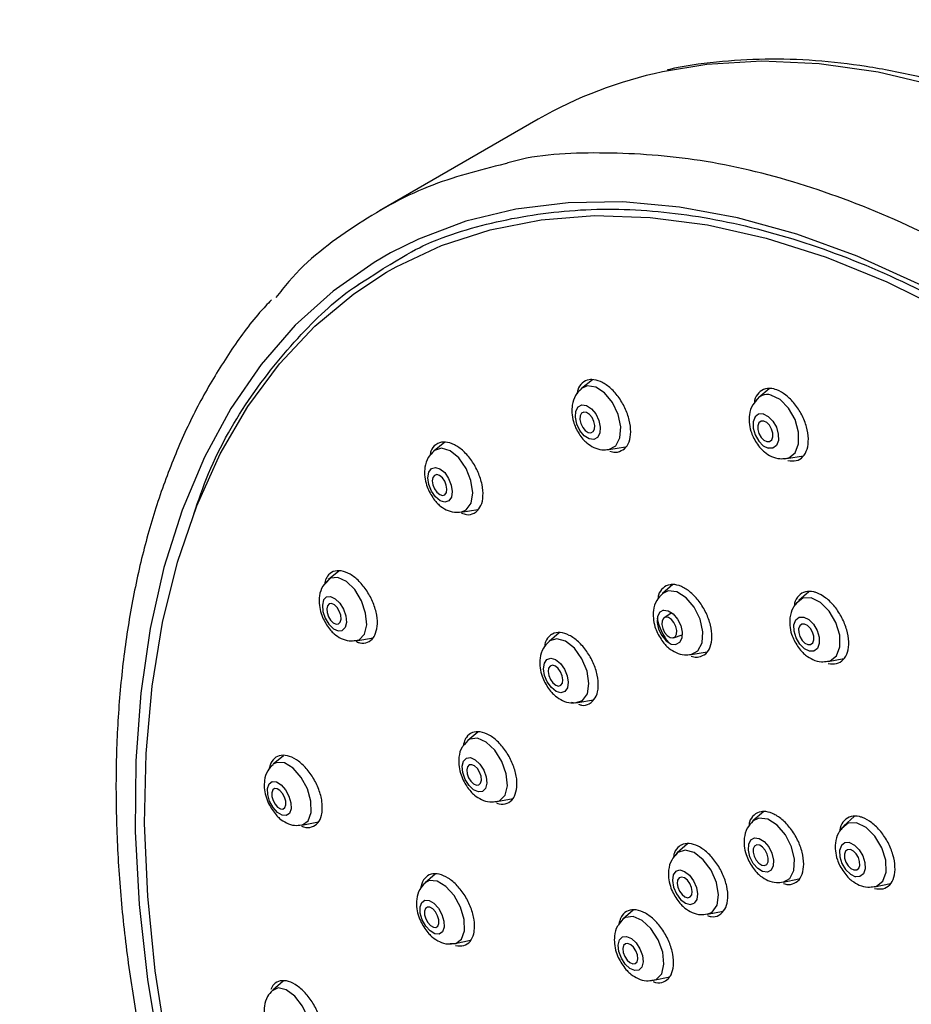
# Model space of a CAD drawing. Units: millimetres. Extents: x -379 to 210, y -10 to 530.
# Drawn here: x 30 to 35, y 254 to 260 of the extents above; entities that cross this region are included whole.
import ezdxf

# ---------------------------------------------------------------- set-up
doc = ezdxf.new("R2010")
doc.units = ezdxf.units.MM
doc.layers.add('A1', color=7, linetype='Continuous')
doc.layers.add('DIM', color=6, linetype='Continuous')
doc.styles.add('勝泰-1.5', font='simplex.shx', dxfattribs={"height": 1.5, "bigfont": 'chineset.shx'})
doc.dimstyles.new('比例1／8', dxfattribs={"dimtxt": 1.5, "dimasz": 2, "dimexe": 1.25, "dimexo": 0.625, "dimgap": 0.5, "dimtad": 1, "dimdec": 0, "dimlfac": 8, "dimdsep": 46, "dimtxsty": '勝泰-1.5', "dimcen": 2.5, "dimadec": 0, "dimazin": 0, "dimtfac": 1, "dimtdec": 0, "dimtmove": 0, "dimatfit": 3, "dimfxl": 0, "dimfrac": 1, "dimarcsym": 0})

# ---------------------------------------------------------------- blocks, each defined once
blk = doc.blocks.new('*D1')
at = {"layer": 'Defpoints', "color": 0}
for p in [(32.5965, 262.9012), (50.2226, 256.5522), (46.908, 254.6385)]:
    blk.add_point(p, dxfattribs=at)
at = {"layer": 'DIM', "color": 0, "lineweight": -2}
for p, q in [((33.2215, 263.262), (37.1611, 265.5366)), ((37.6432, 263.8149), (48.4905, 257.5522)), ((47.533, 254.9993), (51.4726, 257.2739))]:
    blk.add_line(p, q, dxfattribs=at)
at = {"layer": 'DIM', "color": 0}
for points in [[(37.8098, 264.1036), (37.4765, 263.5262), (35.9111, 264.8149)], [(48.3238, 257.2635), (48.6572, 257.8408), (50.2226, 256.5522)]]:
    blk.add_solid(points, dxfattribs=at)
at = {"layer": 'DIM', "color": 0, "insert": (44.1918, 262.6321), "char_height": 1.5, "attachment_point": 5, "rotation": 330, "style": '勝泰-1.5'}
blk.add_mtext('{\\A0;100[3{\\H1x;\\S15#16;}]}', dxfattribs=at)
blk = doc.blocks.new('*D2')
at = {"layer": 'Defpoints', "color": 0}
for p in [(32.5965, 262.9012), (21.3898, 259.8496), (24.3504, 258.1403)]:
    blk.add_point(p, dxfattribs=at)
at = {"layer": 'DIM', "color": 0, "lineweight": -2}
for p, q in [((31.9715, 263.262), (28.3859, 265.3322)), ((27.9039, 263.6105), (23.1219, 260.8496)), ((23.7254, 258.5011), (20.1398, 260.5713))]:
    blk.add_line(p, q, dxfattribs=at)
at = {"layer": 'DIM', "color": 0}
for points in [[(28.0706, 263.3218), (27.7372, 263.8992), (29.6359, 264.6105)], [(22.9552, 261.1383), (23.2885, 260.5609), (21.3898, 259.8496)]]:
    blk.add_solid(points, dxfattribs=at)
at = {"layer": 'DIM', "color": 0, "insert": (22.6059, 264.3045), "char_height": 1.5, "attachment_point": 5, "rotation": 30, "style": '勝泰-1.5'}
blk.add_mtext('{\\A0;52[2{\\H1x;\\S1#16;}]}', dxfattribs=at)

msp = doc.modelspace()

# ---------------------------------------------------------------- linework, layer by layer
at = {"layer": 'A1'}
for p, q in [((33.0069, 259.3978), (31.9626, 258.795)), ((33.3286, 257.6442), (33.2878, 257.6244)), ((33.363, 257.6851), (33.2917, 257.6277)), ((34.5255, 257.6244), (34.4567, 257.5674)), ((32.3935, 257.2743), (32.3226, 257.2178)), ((33.4704, 257.2251), (33.5814, 257.2427)), ((32.3242, 257.2191), (32.3192, 257.2149)), ((34.6389, 257.167), (34.7507, 257.1852)), ((32.5014, 256.8147), (32.6109, 256.8325)), ((31.6967, 256.4262), (31.628, 256.371)), ((33.8926, 256.3377), (33.824, 256.28)), ((33.8623, 256.2976), (33.821, 256.2774)), ((34.7864, 256.29), (34.7207, 256.2334)), ((33.8857, 256.1521), (33.8349, 256.1196)), ((33.1452, 256.0205), (33.0781, 255.9646)), ((31.8103, 255.9689), (31.9225, 255.9886)), ((33.081, 255.9669), (33.0781, 255.9646)), ((33.8967, 255.9882), (33.9541, 256.0065)), ((34.0131, 255.8774), (34.1168, 255.8962)), ((34.9127, 255.8327), (35.0172, 255.8521)), ((33.2672, 255.5615), (33.3696, 255.5804)), ((32.6089, 255.3675), (32.5435, 255.3127)), ((32.5435, 255.3127), (32.5221, 255.2852)), ((31.3325, 255.2122), (31.2643, 255.156)), ((32.7352, 254.9105), (32.8414, 254.9311)), ((34.4897, 254.8455), (34.4189, 254.7834)), ((34.4586, 254.8022), (34.4168, 254.7815)), ((35.0848, 254.8124), (35.0173, 254.7521)), ((31.453, 254.7564), (31.5612, 254.7775)), ((33.9895, 254.6325), (33.9211, 254.573)), ((33.9211, 254.573), (33.9048, 254.5539)), ((33.9253, 254.5764), (33.9211, 254.573)), ((32.3286, 254.433), (32.2635, 254.3774)), ((34.6184, 254.3811), (34.7215, 254.4022)), ((35.219, 254.3513), (35.3229, 254.3728)), ((33.6313, 254.1965), (33.5642, 254.1378)), ((33.5642, 254.1378), (33.5438, 254.1111)), ((34.1205, 254.1703), (34.2226, 254.1913)), ((32.4603, 253.9772), (32.562, 253.9986)), ((33.7655, 253.7358), (33.8718, 253.7584)), ((31.3301, 253.7302), (31.261, 253.6711))]:
    msp.add_line(p, q, dxfattribs=at)
at = {"layer": 'A1', "flags": 128}
for points in [[(41.8228, 253.3546), (41.5773, 253.8813), (41.3085, 254.4), (41.0178, 254.9082), (40.7066, 255.4031), (40.3765, 255.8823), (40.0293, 256.3431), (39.6668, 256.7833), (39.2909, 257.2005), (38.9035, 257.5926), (38.5065, 257.9576), (38.1021, 258.2935), (37.6924, 258.5986), (37.2795, 258.8714), (36.8655, 259.1104), (36.4526, 259.3144), (36.0429, 259.4823), (35.6385, 259.6132), (35.2416, 259.7066), (34.8541, 259.7618), (34.4782, 259.7786), (34.1157, 259.757), (33.8232, 259.7092)], [(40.1615, 253.36), (39.8907, 253.8616), (39.599, 254.3518), (39.2878, 254.8279), (38.9588, 255.2874), (38.6137, 255.728), (38.2544, 256.1472), (37.8827, 256.5428), (37.5007, 256.9129), (37.1102, 257.2554), (36.7134, 257.5684), (36.3124, 257.8505), (35.9092, 258.1001), (35.5061, 258.3158), (35.105, 258.4965), (34.7083, 258.6414), (34.3178, 258.7495), (33.9358, 258.8204), (33.5642, 258.8536), (33.2049, 258.8491), (32.86, 258.8068), (32.5311, 258.7269), (32.22, 258.6098), (32.0364, 258.5187)], [(32.0103, 258.392), (32.0724, 258.4273), (32.3716, 258.568), (32.6901, 258.6713), (33.026, 258.7367), (33.3775, 258.7638), (33.7427, 258.7525), (34.1197, 258.7029), (34.5063, 258.6152), (34.9005, 258.4899), (35.3002, 258.3277), (35.7031, 258.1294), (36.1071, 257.8962), (36.5101, 257.6293), (36.9097, 257.3301), (37.304, 257.0002), (37.6906, 256.6416), (38.0675, 256.256), (38.4328, 255.8456), (38.7843, 255.4127), (39.1202, 254.9595), (39.4386, 254.4885), (39.738, 254.0023), (40.0165, 253.5035)], [(32.0364, 258.5187), (31.9284, 258.4563), (31.6577, 258.267), (31.4096, 258.0431), (31.1851, 257.7856), (30.9856, 257.4959), (30.812, 257.1756), (30.6653, 256.8263), (30.5463, 256.4499), (30.4555, 256.0484), (30.3935, 255.6238), (30.3606, 255.1785), (30.357, 254.7148), (30.3827, 254.2351), (30.4375, 253.7419), (30.5211, 253.2379)], [(30.568, 253.2944), (30.4889, 253.7976), (30.4392, 254.2893), (30.4191, 254.7669), (30.4288, 255.2277), (30.4682, 255.6693), (30.537, 256.0893), (30.635, 256.4854), (30.7616, 256.8554), (30.916, 257.1974), (31.0975, 257.5095), (31.3051, 257.7899), (31.5376, 258.0372), (31.7938, 258.2501), (32.0103, 258.392)], [(33.4486, 257.2244), (33.4709, 257.2252), (33.5163, 257.2495), (33.5439, 257.302), (33.5495, 257.3747), (33.5324, 257.4566), (33.4951, 257.5351), (33.4432, 257.5983), (33.3848, 257.6367), (33.3286, 257.6442), (33.3286, 257.6442)], [(34.623, 257.1658), (34.6541, 257.1709), (34.6965, 257.2042), (34.7194, 257.2637), (34.7193, 257.3404), (34.6961, 257.4225), (34.6534, 257.4976), (34.5977, 257.5543), (34.5375, 257.5839)], [(33.2948, 257.5195), (33.3254, 257.5154), (33.3572, 257.4945), (33.3855, 257.46), (33.4058, 257.4172), (33.4152, 257.3726), (33.4121, 257.333), (33.3971, 257.3044), (33.3724, 257.2911), (33.3417, 257.2953), (33.3099, 257.3162), (33.2816, 257.3506), (33.2613, 257.3934), (33.2519, 257.438), (33.255, 257.4776), (33.2701, 257.5063), (33.2948, 257.5195)], [(33.3072, 257.4723), (33.2924, 257.4644), (33.2834, 257.4472), (33.2816, 257.4235), (33.2871, 257.3968), (33.2993, 257.3712), (33.3162, 257.3505), (33.3353, 257.338), (33.3536, 257.3356), (33.3684, 257.3435), (33.3774, 257.3606), (33.3793, 257.3844), (33.3737, 257.4111), (33.3615, 257.4367), (33.3446, 257.4573), (33.3255, 257.4698), (33.3072, 257.4723)], [(34.4866, 257.46), (34.4563, 257.4589), (34.4332, 257.4408), (34.4207, 257.4084), (34.4208, 257.3666), (34.4334, 257.3218), (34.4567, 257.2809), (34.487, 257.25), (34.5199, 257.2338)], [(34.4866, 257.46), (34.5194, 257.4439), (34.5498, 257.413), (34.573, 257.3721), (34.5857, 257.3273), (34.5858, 257.2855), (34.5733, 257.2531), (34.5501, 257.2349), (34.5199, 257.2338)], [(34.4902, 257.4132), (34.4721, 257.4126), (34.4582, 257.4017), (34.4507, 257.3823), (34.4508, 257.3573), (34.4584, 257.3305), (34.4723, 257.306), (34.4905, 257.2875), (34.5101, 257.2778)], [(34.5101, 257.2778), (34.5282, 257.2785), (34.5421, 257.2893), (34.5496, 257.3088), (34.5495, 257.3338), (34.5419, 257.3606), (34.528, 257.3851), (34.5098, 257.4036), (34.4902, 257.4132)], [(32.5014, 256.8147), (32.5341, 256.8286), (32.5656, 256.8733), (32.5764, 256.941), (32.5647, 257.0212), (32.5324, 257.1018), (32.4844, 257.1706), (32.428, 257.217), (32.3717, 257.234), (32.3242, 257.2191), (32.3242, 257.2191)], [(32.3046, 257.1003), (32.3305, 257.1085), (32.3611, 257.0992), (32.3919, 257.0739), (32.418, 257.0364), (32.4356, 256.9925), (32.442, 256.9488), (32.4361, 256.9119), (32.419, 256.8875), (32.3931, 256.8794), (32.3624, 256.8887), (32.3317, 256.914), (32.3055, 256.9514), (32.2879, 256.9954), (32.2815, 257.0391), (32.2874, 257.076), (32.3046, 257.1003)], [(32.3243, 257.0562), (32.314, 257.0416), (32.3105, 257.0196), (32.3143, 256.9934), (32.3249, 256.9671), (32.3405, 256.9446), (32.359, 256.9295), (32.3773, 256.9239), (32.3928, 256.9288), (32.4031, 256.9434), (32.4066, 256.9655), (32.4028, 256.9917), (32.3922, 257.018), (32.3766, 257.0404), (32.3582, 257.0556), (32.3398, 257.0611), (32.3243, 257.0562)], [(31.7914, 255.968), (31.8291, 255.975), (31.8639, 256.0113), (31.8792, 256.0728), (31.8724, 256.1502), (31.8447, 256.2317), (31.8003, 256.3048), (31.7459, 256.3585), (31.6898, 256.3846), (31.6406, 256.3791), (31.6057, 256.3428)], [(33.991, 255.8762), (34.0118, 255.8772), (34.0574, 255.9016), (34.0846, 255.9544), (34.0894, 256.0273), (34.071, 256.1095), (34.0322, 256.1882), (33.9789, 256.2517), (33.9193, 256.2901), (33.8623, 256.2976), (33.8623, 256.2976)], [(31.5962, 256.2365), (31.5879, 256.2029), (31.5916, 256.1607), (31.6067, 256.1163), (31.6309, 256.0765), (31.6605, 256.0472), (31.6911, 256.033), (31.7179, 256.036), (31.7369, 256.0558)], [(31.5962, 256.2365), (31.6152, 256.2562), (31.6421, 256.2592), (31.6726, 256.245), (31.7023, 256.2158), (31.7265, 256.1759), (31.7416, 256.1315), (31.7453, 256.0893), (31.7369, 256.0558)], [(31.6212, 256.1987), (31.6162, 256.1786), (31.6184, 256.1534), (31.6275, 256.1268), (31.642, 256.103), (31.6597, 256.0854), (31.678, 256.0769), (31.6941, 256.0787), (31.7055, 256.0906), (31.7104, 256.1106), (31.7082, 256.1359), (31.6992, 256.1625), (31.6847, 256.1863), (31.667, 256.2039), (31.6487, 256.2124), (31.6326, 256.2106), (31.6212, 256.1987)], [(34.8027, 256.2507), (34.7468, 256.2487), (34.7046, 256.2154), (34.7005, 256.2091)], [(34.8958, 255.8312), (34.9259, 255.8363), (34.9681, 255.8696), (34.9903, 255.9292), (34.9891, 256.0061), (34.9646, 256.0886), (34.9206, 256.164), (34.8637, 256.2209), (34.8027, 256.2507)], [(33.8309, 256.1701), (33.8062, 256.1569), (33.7915, 256.1284), (33.7889, 256.0889), (33.7989, 256.0446), (33.8198, 256.002), (33.8486, 255.9677), (33.8809, 255.9469), (33.9117, 255.9428)], [(33.8309, 256.1701), (33.8616, 256.166), (33.8939, 256.1453), (33.9227, 256.111), (33.9436, 256.0684), (33.9536, 256.024), (33.951, 255.9846), (33.9363, 255.9561), (33.9117, 255.9428)], [(33.8446, 256.1233), (33.8298, 256.1154), (33.821, 256.0984), (33.8195, 256.0747), (33.8254, 256.0482), (33.838, 256.0227), (33.8552, 256.0022), (33.8745, 255.9897), (33.8929, 255.9873)], [(33.8929, 255.9873), (33.9077, 255.9952), (33.9165, 256.0123), (33.918, 256.0359), (33.9121, 256.0624), (33.8995, 256.0879), (33.8823, 256.1084), (33.863, 256.1209), (33.8446, 256.1233)], [(34.7535, 256.1241), (34.7865, 256.108), (34.8172, 256.0772), (34.841, 256.0364), (34.8543, 255.9919), (34.8549, 255.9503), (34.8429, 255.9181), (34.8201, 255.9), (34.7899, 255.899), (34.7569, 255.9151), (34.7262, 255.9459), (34.7024, 255.9866), (34.6891, 256.0312), (34.6885, 256.0728), (34.7005, 256.105), (34.7233, 256.123), (34.7535, 256.1241)], [(34.7584, 256.0777), (34.7403, 256.0771), (34.7266, 256.0663), (34.7194, 256.047), (34.7198, 256.0221), (34.7278, 255.9955), (34.742, 255.9711), (34.7604, 255.9526), (34.7801, 255.943)], [(34.7801, 255.943), (34.7982, 255.9436), (34.8119, 255.9544), (34.8191, 255.9737), (34.8187, 255.9986), (34.8107, 256.0252), (34.7965, 256.0497), (34.7781, 256.0681), (34.7584, 256.0777)], [(33.2267, 255.5635), (33.2506, 255.5601), (33.2988, 255.5754), (33.3304, 255.6204), (33.3406, 255.6884), (33.3279, 255.7689), (33.2941, 255.8498), (33.2445, 255.9188), (33.1866, 255.9652), (33.1292, 255.9821), (33.081, 255.9669), (33.081, 255.9669)], [(33.0643, 255.8456), (33.0903, 255.8538), (33.1214, 255.8447), (33.1527, 255.8196), (33.1795, 255.7824), (33.1977, 255.7386), (33.2046, 255.6951), (33.1991, 255.6583), (33.182, 255.634), (33.156, 255.6257), (33.1249, 255.6349), (33.0936, 255.66), (33.0668, 255.6972), (33.0486, 255.741), (33.0417, 255.7845), (33.0472, 255.8213), (33.0643, 255.8456)], [(33.0854, 255.8019), (33.0752, 255.7874), (33.0719, 255.7654), (33.076, 255.7393), (33.0869, 255.7131), (33.1029, 255.6908), (33.1217, 255.6758), (33.1403, 255.6703), (33.1558, 255.6753), (33.1661, 255.6898), (33.1694, 255.7118), (33.1653, 255.7379), (33.1543, 255.7641), (33.1383, 255.7864), (33.1195, 255.8014), (33.101, 255.8069), (33.0854, 255.8019)], [(32.7138, 254.9093), (32.7533, 254.9166), (32.7887, 254.9533), (32.8039, 255.0153), (32.7965, 255.0931), (32.7675, 255.175), (32.7215, 255.2483), (32.6655, 255.302), (32.6079, 255.3278), (32.5575, 255.322), (32.5435, 255.3127)], [(31.4329, 254.7553), (31.4573, 254.7574), (31.4953, 254.7849), (31.5147, 254.8395), (31.5125, 254.9129), (31.4891, 254.9939), (31.448, 255.0702), (31.3954, 255.1302), (31.3395, 255.1647), (31.2887, 255.1685), (31.2643, 255.156)], [(32.5159, 255.1768), (32.5351, 255.1967), (32.5623, 255.1999), (32.5934, 255.1859), (32.6237, 255.1569), (32.6486, 255.1172), (32.6642, 255.073), (32.6682, 255.0309), (32.66, 254.9974), (32.6409, 254.9775), (32.6137, 254.9744), (32.5825, 254.9883), (32.5522, 255.0174), (32.5274, 255.057), (32.5117, 255.1012), (32.5077, 255.1433), (32.5159, 255.1768)], [(32.5423, 255.1396), (32.5374, 255.1195), (32.5398, 255.0943), (32.5491, 255.0679), (32.564, 255.0441), (32.5822, 255.0268), (32.6008, 255.0184), (32.6171, 255.0203), (32.6285, 255.0322), (32.6334, 255.0523), (32.631, 255.0774), (32.6217, 255.1039), (32.6068, 255.1276), (32.5887, 255.145), (32.57, 255.1534), (32.5537, 255.1515), (32.5423, 255.1396)], [(31.2271, 254.9978), (31.2376, 255.0276), (31.2583, 255.0426), (31.286, 255.0405), (31.3165, 255.0217), (31.3452, 254.989), (31.3676, 254.9474), (31.3803, 254.9032), (31.3815, 254.8632), (31.371, 254.8335), (31.3503, 254.8185), (31.3226, 254.8206), (31.2921, 254.8394), (31.2635, 254.8721), (31.241, 254.9137), (31.2283, 254.9578), (31.2271, 254.9978)], [(31.2548, 254.9693), (31.2555, 254.9453), (31.2632, 254.9189), (31.2766, 254.894), (31.2937, 254.8744), (31.312, 254.8632), (31.3286, 254.8619), (31.341, 254.8709), (31.3473, 254.8887), (31.3466, 254.9126), (31.3389, 254.9391), (31.3255, 254.964), (31.3084, 254.9836), (31.2901, 254.9948), (31.2735, 254.9961), (31.2611, 254.9871), (31.2548, 254.9693)], [(34.6184, 254.3811), (34.661, 254.4051), (34.6879, 254.4581), (34.6918, 254.5313), (34.6721, 254.6136), (34.6318, 254.6926), (34.5771, 254.7562), (34.5163, 254.7946), (34.4586, 254.8022)], [(35.1005, 254.7701), (35.0443, 254.7683), (35.0023, 254.7349), (34.9981, 254.7283)], [(35.2012, 254.3495), (35.2303, 254.3545), (35.2723, 254.3878), (35.2938, 254.4476), (35.2915, 254.5247), (35.2657, 254.6073), (35.2203, 254.683), (35.1623, 254.7402), (35.1005, 254.7701)], [(34.4296, 254.672), (34.4605, 254.6679), (34.4931, 254.6473), (34.5225, 254.6132), (34.544, 254.5709), (34.5546, 254.5267), (34.5525, 254.4875), (34.5381, 254.4591), (34.5136, 254.4459), (34.4827, 254.45), (34.45, 254.4706), (34.4207, 254.5047), (34.3991, 254.547), (34.3886, 254.5912), (34.3907, 254.6304), (34.4051, 254.6588), (34.4296, 254.672)], [(34.1172, 254.1697), (34.151, 254.184), (34.1827, 254.2294), (34.1923, 254.2977), (34.1785, 254.3786), (34.1434, 254.4597), (34.0922, 254.5287), (34.0328, 254.5751), (33.9742, 254.5919), (33.9253, 254.5764), (33.9253, 254.5764)], [(34.4446, 254.6257), (34.4299, 254.6178), (34.4212, 254.6008), (34.42, 254.5773), (34.4263, 254.5509), (34.4393, 254.5255), (34.4568, 254.5051), (34.4764, 254.4927), (34.4949, 254.4903)], [(34.4949, 254.4903), (34.5096, 254.4982), (34.5182, 254.5152), (34.5195, 254.5387), (34.5131, 254.5652), (34.5002, 254.5905), (34.4826, 254.6109), (34.4631, 254.6233), (34.4446, 254.6257)], [(35.0531, 254.6408), (35.023, 254.6398), (35.0004, 254.622), (34.9889, 254.5899), (34.9902, 254.5486), (35.004, 254.5043), (35.0283, 254.4637), (35.0594, 254.4331), (35.0925, 254.417)], [(35.0592, 254.595), (35.0411, 254.5944), (35.0276, 254.5837), (35.0207, 254.5645), (35.0215, 254.5398), (35.0298, 254.5132), (35.0443, 254.4889), (35.0629, 254.4706), (35.0828, 254.461), (35.1008, 254.4616), (35.1143, 254.4723), (35.1212, 254.4915), (35.1205, 254.5162), (35.1122, 254.5428), (35.0976, 254.5671), (35.079, 254.5854), (35.0592, 254.595)], [(35.0531, 254.6408), (35.0862, 254.6248), (35.1173, 254.5941), (35.1416, 254.5536), (35.1554, 254.5092), (35.1567, 254.4679), (35.1452, 254.4359), (35.1227, 254.418), (35.0925, 254.417)], [(33.9116, 254.4527), (33.9378, 254.461), (33.9692, 254.452), (34.001, 254.4271), (34.0285, 254.3901), (34.0473, 254.3466), (34.0547, 254.3032), (34.0496, 254.2666), (34.0326, 254.2423)], [(32.4285, 253.9771), (32.4642, 253.9781), (32.5032, 254.0062), (32.523, 254.0614), (32.5205, 254.1354), (32.4962, 254.2169), (32.4537, 254.2935), (32.3995, 254.3535), (32.3419, 254.3878), (32.2896, 254.3912), (32.2635, 254.3774)], [(33.9116, 254.4527), (33.8946, 254.4284), (33.8894, 254.3917), (33.8968, 254.3484), (33.9157, 254.3049), (33.9431, 254.2679), (33.975, 254.243), (34.0064, 254.234), (34.0326, 254.2423)], [(33.934, 254.4096), (33.9238, 254.395), (33.9207, 254.3731), (33.9251, 254.3471), (33.9364, 254.321), (33.9528, 254.2989), (33.9719, 254.284), (33.9907, 254.2786), (34.0064, 254.2836), (34.0166, 254.2981), (34.0197, 254.3201), (34.0153, 254.346), (34.004, 254.3721), (33.9875, 254.3942), (33.9685, 254.4092), (33.9496, 254.4145), (33.934, 254.4096)], [(32.2301, 254.2179), (32.2408, 254.2478), (32.2619, 254.263), (32.2902, 254.2611), (32.3213, 254.2426), (32.3506, 254.2102), (32.3736, 254.1688), (32.3867, 254.1247), (32.388, 254.0847), (32.3773, 254.0548), (32.3563, 254.0397), (32.328, 254.0415), (32.2968, 254.06), (32.2676, 254.0925), (32.2446, 254.1339), (32.2315, 254.1779), (32.2301, 254.2179)], [(32.2593, 254.1899), (32.26, 254.166), (32.2679, 254.1396), (32.2817, 254.1148), (32.2992, 254.0954), (32.3178, 254.0843), (32.3347, 254.0832), (32.3474, 254.0923), (32.3538, 254.1102), (32.353, 254.1341), (32.3451, 254.1605), (32.3314, 254.1853), (32.3138, 254.2047), (32.2952, 254.2158), (32.2783, 254.2169), (32.2657, 254.2078), (32.2593, 254.1899)], [(33.741, 253.7343), (33.7829, 253.7418), (33.8189, 253.779), (33.8339, 253.8415), (33.8258, 253.9197), (33.7956, 254.0018), (33.7481, 254.0753), (33.6904, 254.1289), (33.6313, 254.1546), (33.5798, 254.1483), (33.5642, 254.1378)], [(33.541, 254.0007), (33.5603, 254.0207), (33.5879, 254.024), (33.6196, 254.0103), (33.6505, 253.9815), (33.676, 253.9421), (33.6922, 253.8981), (33.6966, 253.8562), (33.6885, 253.8227), (33.6692, 253.8027), (33.6416, 253.7994), (33.6099, 253.8131), (33.579, 253.8419), (33.5535, 253.8813), (33.5373, 253.9253), (33.5329, 253.9672), (33.541, 254.0007)], [(33.5687, 253.9641), (33.5638, 253.944), (33.5665, 253.9189), (33.5761, 253.8925), (33.5914, 253.8689), (33.6099, 253.8517), (33.6289, 253.8435), (33.6454, 253.8455), (33.657, 253.8574), (33.6618, 253.8775), (33.6592, 253.9026), (33.6495, 253.929), (33.6343, 253.9526), (33.6157, 253.9698), (33.5968, 253.978), (33.5802, 253.976), (33.5687, 253.9641)], [(31.4583, 253.2754), (31.4891, 253.2925), (31.5125, 253.3396), (31.5147, 253.408), (31.4953, 253.4874), (31.4573, 253.5657), (31.4065, 253.6308), (31.3506, 253.673), (31.298, 253.6858), (31.2569, 253.6673), (31.2528, 253.6627)]]:
    msp.add_lwpolyline(points, dxfattribs=at)
at = {"layer": 'A1'}
for centre, radius, start, end in [((34.401, 256.9689), 2.8006, 101.90549, 119.85454), ((34.5134, 257.4969), 0.0903, 74.50477, 149.57557), ((34.1523, 256.1885), 0.3702, 191.28718, 219.03856)]:
    msp.add_arc(centre, radius, start, end, dxfattribs=at)
for points, knots in [([(41.1984, 254.7369), (41.1013, 254.9008), (40.9653, 255.1304), (40.7523, 255.4599), (40.5662, 255.7353), (40.3362, 256.0554), (40.0868, 256.3818), (39.8173, 256.7119), (39.5313, 257.039), (39.2311, 257.3586), (38.9189, 257.6671), (38.5966, 257.9617), (38.2659, 258.2398), (37.9286, 258.4994), (37.5862, 258.7389), (37.2401, 258.9567), (36.8918, 259.1517), (36.5427, 259.3226), (36.194, 259.4687), (35.847, 259.5889), (35.5029, 259.6826), (35.1626, 259.749), (34.8274, 259.7873), (34.4977, 259.798), (34.1765, 259.7757), (33.9616, 259.7492), (33.8578, 259.7216), (33.8545, 259.7207)], [0, 0, 0, 0, 0.050991, 0.071405, 0.105286, 0.140367, 0.177907, 0.216985, 0.25723, 0.298346, 0.340123, 0.382409, 0.425091, 0.468084, 0.511326, 0.554771, 0.598387, 0.642152, 0.686057, 0.730097, 0.774282, 0.818631, 0.863174, 0.907957, 0.953042, 0.998511, 1, 1, 1, 1]), ([(40.7706, 245.2782), (40.8184, 245.3264), (40.9995, 245.5092), (41.2447, 245.9191), (41.5001, 246.4991), (41.6749, 247.1584), (41.772, 247.8802), (41.7887, 248.6565), (41.7251, 249.4759), (41.582, 250.327), (41.3615, 251.198), (41.0666, 252.0767), (40.7014, 252.951), (40.271, 253.8085), (39.7814, 254.6373), (39.2395, 255.4259), (38.6527, 256.1632), (38.0294, 256.839), (37.3782, 257.4438), (36.7081, 257.9693), (36.0286, 258.408), (35.3489, 258.754), (34.6792, 259.0016), (34.0268, 259.151), (33.4076, 259.186), (32.9927, 259.1676), (32.8007, 259.1087), (32.7886, 259.105)], [0, 0, 0, 0, 0.015313, 0.058, 0.100687, 0.143375, 0.186062, 0.228749, 0.271436, 0.314124, 0.356811, 0.399498, 0.442185, 0.484872, 0.52756, 0.570247, 0.612934, 0.655621, 0.698309, 0.740996, 0.783683, 0.82637, 0.869057, 0.911745, 0.954432, 0.997119, 1, 1, 1, 1]), ([(32.7886, 259.105), (32.6171, 259.0613), (32.2615, 258.9706), (31.7903, 258.7006), (31.4573, 258.4502), (31.3101, 258.2618), (31.2824, 258.2265)], [0, 0, 0, 0, 0.294774, 0.61088, 0.926987, 1, 1, 1, 1]), ([(31.8239, 258.3106), (32.1576, 258.5276), (32.4158, 258.6446), (32.8626, 258.764), (33.4214, 258.8233), (34.0175, 258.7794), (34.6393, 258.6385), (35.2792, 258.401), (35.9281, 258.0707), (36.577, 257.6519), (37.2168, 257.1507), (37.8389, 256.5738), (38.4344, 255.9292), (38.9952, 255.226), (39.5136, 254.4739), (39.9822, 253.6832), (40.3946, 252.865), (40.7452, 252.0306), (41.029, 251.1914), (41.2421, 250.3593), (41.3816, 249.5457), (41.4455, 248.7619), (41.4329, 248.0187), (41.344, 247.3264), (41.1801, 246.6948), (40.9436, 246.1319), (40.6364, 245.6484), (40.2828, 245.2554), (39.9902, 245.0481), (39.8252, 244.9489)], [0, 0, 0, 0, 0.020789, 0.058615, 0.09644, 0.134266, 0.172092, 0.209918, 0.247743, 0.285569, 0.323395, 0.361221, 0.399046, 0.436872, 0.474698, 0.512523, 0.550349, 0.588175, 0.626001, 0.663826, 0.701652, 0.739478, 0.777304, 0.815129, 0.852955, 0.890781, 0.928607, 0.966432, 1, 1, 1, 1]), ([(30.7422, 256.8), (30.7732, 256.8906), (30.8717, 257.1794), (31.1132, 257.59), (31.4527, 258.0043), (31.7065, 258.2359), (31.8415, 258.322)], [0, 0, 0, 0, 0.1214326, 0.387023, 0.6526134, 0.89342, 0.89342, 0.89342, 0.89342]), ([(31.2531, 258.2098), (31.2269, 258.1824), (31.128, 258.0789), (30.9789, 257.8706), (30.8047, 257.5888), (30.6538, 257.2813), (30.5248, 256.9522), (30.4186, 256.6022), (30.3356, 256.2331), (30.2759, 255.8463), (30.2396, 255.4436), (30.2269, 255.0267), (30.2375, 254.5973), (30.2714, 254.1572), (30.3282, 253.7085), (30.4074, 253.2532), (30.5086, 252.7935), (30.6308, 252.3319), (30.7728, 251.8717), (30.9326, 251.4175), (31.1057, 250.9784), (31.2813, 250.5748), (31.4456, 250.2272), (31.6054, 249.9103), (31.7537, 249.6321), (31.8585, 249.4483), (31.9027, 249.3706)], [0, 0, 0, 0, 0.016565, 0.062478, 0.108481, 0.154556, 0.200682, 0.246837, 0.293001, 0.339157, 0.38529, 0.431387, 0.477432, 0.523415, 0.569318, 0.615117, 0.660773, 0.706223, 0.751355, 0.795945, 0.83949, 0.880544, 0.915388, 0.943262, 0.976027, 1, 1, 1, 1]), ([(33.5285, 257.2096), (33.5447, 257.2151), (33.5771, 257.226), (33.607, 257.2744), (33.6183, 257.3403), (33.6088, 257.4188), (33.5799, 257.5005), (33.5345, 257.5762), (33.478, 257.6374), (33.4166, 257.677), (33.371, 257.6875), (33.3299, 257.6842), (33.295, 257.6665), (33.2679, 257.632), (33.264, 257.6014), (33.2629, 257.5932)], [0, 0, 0, 0, 0.085467, 0.170931, 0.256471, 0.342147, 0.427952, 0.513819, 0.599657, 0.685386, 0.770974, 0.797749, 0.883215, 0.968678, 1, 1, 1, 1]), ([(34.6482, 257.1537), (34.6673, 257.1517), (34.7056, 257.1475), (34.75, 257.1755), (34.7782, 257.2255), (34.7865, 257.2946), (34.7741, 257.3742), (34.7423, 257.4555), (34.6946, 257.5294), (34.6365, 257.5873), (34.5887, 257.6147), (34.5428, 257.6287), (34.499, 257.6294), (34.4556, 257.602), (34.4309, 257.5666), (34.4282, 257.5376), (34.4276, 257.5316)], [0, 0, 0, 0, 0.079386, 0.158769, 0.238223, 0.317804, 0.397504, 0.477262, 0.556993, 0.636622, 0.71612, 0.740991, 0.820375, 0.899758, 0.979212, 1, 1, 1, 1]), ([(33.291, 257.6251), (33.277, 257.6115), (33.2464, 257.5818), (33.2293, 257.5239), (33.2268, 257.4654), (33.2351, 257.4148), (33.2477, 257.383), (33.253, 257.3695)], [0, 0, 0, 0, 0.2131239, 0.464887, 0.6447907, 0.8501314, 1, 1, 1, 1]), ([(34.4554, 257.564), (34.4416, 257.5502), (34.4114, 257.52), (34.3948, 257.4617), (34.3929, 257.4026), (34.4018, 257.3525), (34.4145, 257.3214), (34.4196, 257.3089)], [0, 0, 0, 0, 0.214259, 0.467446, 0.649222, 0.858964, 1, 1, 1, 1]), ([(33.253, 257.3695), (33.2675, 257.3429), (33.2878, 257.3058), (33.3306, 257.2645), (33.3713, 257.2379), (33.4215, 257.221), (33.4547, 257.2252), (33.4691, 257.227)], [0, 0, 0, 0, 0.311225, 0.432919, 0.635191, 0.842303, 1, 1, 1, 1]), ([(34.4196, 257.3089), (34.4344, 257.2824), (34.4551, 257.2454), (34.4989, 257.2045), (34.5403, 257.1786), (34.5902, 257.1625), (34.6227, 257.167), (34.6363, 257.1689)], [0, 0, 0, 0, 0.313482, 0.436799, 0.64074, 0.84986, 1, 1, 1, 1]), ([(32.5983, 256.8158), (32.6102, 256.8284), (32.6341, 256.8535), (32.6471, 256.9185), (32.6407, 256.995), (32.6144, 257.0767), (32.5714, 257.1539), (32.5164, 257.2179), (32.4556, 257.2615), (32.3962, 257.2796), (32.3562, 257.2725), (32.3238, 257.2519), (32.302, 257.2279), (32.2966, 257.1955), (32.2949, 257.1849)], [0, 0, 0, 0, 0.092382, 0.184761, 0.277222, 0.36983, 0.462577, 0.555392, 0.648175, 0.74084, 0.833352, 0.862294, 0.954675, 1, 1, 1, 1]), ([(32.3231, 257.2166), (32.3089, 257.2029), (32.278, 257.1734), (32.2607, 257.1157), (32.2581, 257.058), (32.2663, 257.0069), (32.279, 256.9743), (32.2847, 256.9598)], [0, 0, 0, 0, 0.213139, 0.462399, 0.639811, 0.839876, 1, 1, 1, 1]), ([(33.4783, 257.2161), (33.4898, 257.2124), (33.5076, 257.2067), (33.5231, 257.2089), (33.5285, 257.2096)], [0, 0, 0, 0, 0.649289, 1, 1, 1, 1]), ([(32.2847, 256.9598), (32.2992, 256.9331), (32.3193, 256.8961), (32.3616, 256.8547), (32.4016, 256.8279), (32.4518, 256.8106), (32.4854, 256.8146), (32.5002, 256.8163)], [0, 0, 0, 0, 0.3101533, 0.4306076, 0.632046, 0.838043, 1, 1, 1, 1]), ([(32.5035, 256.8079), (32.514, 256.8041), (32.5442, 256.793), (32.5757, 256.8009), (32.5939, 256.813), (32.5983, 256.8158)], [0, 0, 0, 0, 0.287411, 0.830182, 1, 1, 1, 1]), ([(31.9328, 256.0043), (31.9396, 256.0229), (31.953, 256.0602), (31.9481, 256.1365), (31.9247, 256.2174), (31.8838, 256.2958), (31.8303, 256.3624), (31.7703, 256.4096), (31.7105, 256.4321), (31.6575, 256.4275), (31.6272, 256.4028), (31.6081, 256.3733), (31.6042, 256.353), (31.6016, 256.3395)], [0, 0, 0, 0, 0.100234, 0.200466, 0.300786, 0.401267, 0.501897, 0.602601, 0.703271, 0.803813, 0.90419, 0.935592, 1, 1, 1, 1]), ([(31.6288, 256.3701), (31.6149, 256.3567), (31.5844, 256.3274), (31.5675, 256.2703), (31.5654, 256.2135), (31.5737, 256.1619), (31.587, 256.1285), (31.5932, 256.1129)], [0, 0, 0, 0, 0.208389, 0.45594, 0.63175, 0.827616, 1, 1, 1, 1]), ([(34.0629, 255.8617), (34.0792, 255.8671), (34.1117, 255.8781), (34.1414, 255.9265), (34.1525, 255.9925), (34.1426, 256.0711), (34.113, 256.1528), (34.0671, 256.2285), (34.01, 256.2896), (33.9482, 256.3292), (33.9023, 256.3396), (33.8611, 256.3364), (33.826, 256.3186), (33.7987, 256.2832), (33.7949, 256.2516), (33.7938, 256.2424)], [0, 0, 0, 0, 0.085199, 0.170396, 0.255644, 0.340982, 0.426405, 0.51187, 0.597315, 0.682688, 0.767967, 0.794662, 0.87986, 0.965057, 1, 1, 1, 1]), ([(33.8236, 256.2775), (33.8098, 256.2636), (33.7796, 256.2331), (33.7635, 256.1745), (33.7622, 256.1158), (33.7716, 256.0647), (33.785, 256.0325), (33.7908, 256.0187)], [0, 0, 0, 0, 0.211986, 0.463281, 0.64252, 0.846249, 1, 1, 1, 1]), ([(34.9138, 255.8192), (34.933, 255.8171), (34.9714, 255.8129), (35.0158, 255.8408), (35.0438, 255.8909), (35.0517, 255.96), (35.0388, 256.0396), (35.0064, 256.121), (34.9582, 256.1948), (34.8997, 256.2528), (34.8515, 256.2802), (34.8055, 256.2942), (34.7616, 256.295), (34.7181, 256.2676), (34.6934, 256.2315), (34.6909, 256.2016), (34.6903, 256.1947)], [0, 0, 0, 0, 0.07921, 0.158419, 0.237675, 0.317015, 0.396433, 0.475891, 0.55533, 0.634702, 0.713987, 0.738806, 0.818015, 0.897223, 0.976479, 1, 1, 1, 1]), ([(34.7195, 256.2299), (34.7059, 256.2159), (34.6762, 256.1852), (34.6607, 256.1264), (34.6598, 256.0671), (34.6697, 256.0164), (34.6832, 255.9849), (34.6888, 255.9718)], [0, 0, 0, 0, 0.2116954, 0.4646099, 0.6456789, 0.8532599, 1, 1, 1, 1]), ([(31.5932, 256.1129), (31.6078, 256.0864), (31.628, 256.0496), (31.67, 256.0085), (31.7097, 255.9819), (31.7595, 255.9645), (31.7929, 255.9685), (31.8076, 255.9703)], [0, 0, 0, 0, 0.310871, 0.430757, 0.632605, 0.83883, 1, 1, 1, 1]), ([(33.356, 255.5624), (33.368, 255.575), (33.392, 255.6002), (33.4047, 255.6653), (33.398, 255.7419), (33.3712, 255.8237), (33.3275, 255.9008), (33.2719, 255.9648), (33.2107, 256.0083), (33.1508, 256.0263), (33.1105, 256.0191), (33.078, 255.9985), (33.0556, 255.9734), (33.0503, 255.9398), (33.0484, 255.928)], [0, 0, 0, 0, 0.091997, 0.183991, 0.276041, 0.368188, 0.460427, 0.552711, 0.644973, 0.737158, 0.829241, 0.858066, 0.950061, 1, 1, 1, 1]), ([(33.7908, 256.0187), (33.8061, 255.9921), (33.8273, 255.9552), (33.8712, 255.9144), (33.9127, 255.8884), (33.9636, 255.8722), (33.9972, 255.8771), (34.0119, 255.8792)], [0, 0, 0, 0, 0.3106911, 0.4320132, 0.6337591, 0.8403247, 1, 1, 1, 1]), ([(31.8112, 255.9626), (31.8186, 255.9594), (31.8458, 255.9478), (31.8868, 255.9557), (31.9181, 255.9784), (31.93, 255.9993), (31.9328, 256.0043)], [0, 0, 0, 0, 0.139321, 0.511794, 0.883655, 1, 1, 1, 1]), ([(33.0785, 255.9631), (33.0646, 255.9492), (33.0342, 255.9189), (33.018, 255.8605), (33.0166, 255.8024), (33.0258, 255.7508), (33.0394, 255.7181), (33.0455, 255.7034)], [0, 0, 0, 0, 0.2115435, 0.4609527, 0.6382679, 0.8379111, 1, 1, 1, 1]), ([(34.6888, 255.9718), (34.7043, 255.9454), (34.7259, 255.9085), (34.7706, 255.8681), (34.8127, 255.8427), (34.8633, 255.8273), (34.8962, 255.8323), (34.91, 255.8345)], [0, 0, 0, 0, 0.312872, 0.435648, 0.638975, 0.847378, 1, 1, 1, 1]), ([(34.0124, 255.8681), (34.024, 255.8644), (34.0419, 255.8587), (34.0575, 255.8609), (34.0629, 255.8617)], [0, 0, 0, 0, 0.649436, 1, 1, 1, 1]), ([(33.0455, 255.7034), (33.0607, 255.6768), (33.0818, 255.6399), (33.1252, 255.599), (33.1662, 255.5729), (33.217, 255.5563), (33.2508, 255.561), (33.2656, 255.5631)], [0, 0, 0, 0, 0.310287, 0.430795, 0.63216, 0.838144, 1, 1, 1, 1]), ([(33.2728, 255.5506), (33.2792, 255.5484), (33.3054, 255.5393), (33.3334, 255.5475), (33.3516, 255.5595), (33.356, 255.5624)], [0, 0, 0, 0, 0.197047, 0.808569, 1, 1, 1, 1]), ([(32.8503, 254.9456), (32.857, 254.9644), (32.8705, 255.0018), (32.8654, 255.0783), (32.8415, 255.1593), (32.8, 255.2378), (32.746, 255.3042), (32.6853, 255.3514), (32.625, 255.3737), (32.5716, 255.3689), (32.541, 255.3441), (32.5213, 255.3134), (32.5172, 255.2918), (32.5144, 255.2768)], [0, 0, 0, 0, 0.099687, 0.199371, 0.299115, 0.398965, 0.498914, 0.598912, 0.698887, 0.798777, 0.898558, 0.929792, 1, 1, 1, 1]), ([(32.5218, 255.2854), (32.5165, 255.2798), (32.4955, 255.2574), (32.4849, 255.2096), (32.4832, 255.1525), (32.4927, 255.1005), (32.5068, 255.0671), (32.5133, 255.0515)], [0, 0, 0, 0, 0.0950713, 0.3785035, 0.5795784, 0.8038378, 1, 1, 1, 1]), ([(31.586, 254.8407), (31.587, 254.8639), (31.589, 254.9104), (31.5666, 254.9918), (31.5282, 255.0707), (31.4761, 255.1395), (31.4168, 255.1901), (31.3567, 255.2168), (31.3026, 255.2166), (31.2612, 255.1892), (31.2423, 255.1523), (31.2379, 255.1272), (31.2372, 255.1231)], [0, 0, 0, 0, 0.108498, 0.216994, 0.325586, 0.43435, 0.543277, 0.652285, 0.761255, 0.870086, 0.978738, 1, 1, 1, 1]), ([(31.2638, 255.1535), (31.2509, 255.1408), (31.2217, 255.1121), (31.206, 255.0564), (31.2045, 255.0004), (31.2134, 254.9483), (31.2275, 254.9142), (31.2344, 254.8975)], [0, 0, 0, 0, 0.196706, 0.444231, 0.62003, 0.813757, 1, 1, 1, 1]), ([(32.5133, 255.0515), (32.5286, 255.0251), (32.5497, 254.9884), (32.593, 254.9477), (32.6336, 254.9216), (32.6841, 254.9051), (32.7177, 254.9098), (32.7324, 254.9118)], [0, 0, 0, 0, 0.310891, 0.430964, 0.632652, 0.838823, 1, 1, 1, 1]), ([(32.7325, 254.9017), (32.7383, 254.8993), (32.7641, 254.8887), (32.8039, 254.897), (32.8355, 254.9197), (32.8474, 254.9406), (32.8503, 254.9456)], [0, 0, 0, 0, 0.112736, 0.496566, 0.879977, 1, 1, 1, 1]), ([(31.2344, 254.8975), (31.2493, 254.8713), (31.27, 254.835), (31.312, 254.7945), (31.3515, 254.7682), (31.402, 254.7511), (31.436, 254.7556), (31.4514, 254.7576)], [0, 0, 0, 0, 0.308532, 0.426714, 0.627038, 0.831602, 1, 1, 1, 1]), ([(34.6664, 254.3661), (34.6829, 254.3716), (34.7157, 254.3827), (34.7455, 254.4315), (34.7562, 254.498), (34.7457, 254.5771), (34.7154, 254.6592), (34.6685, 254.7353), (34.6105, 254.7968), (34.5478, 254.8366), (34.5013, 254.8471), (34.4597, 254.8438), (34.4243, 254.8259), (34.3968, 254.7901), (34.3932, 254.7579), (34.3921, 254.7484)], [0, 0, 0, 0, 0.0851673, 0.1703336, 0.2555316, 0.3407864, 0.4260944, 0.5114285, 0.5967503, 0.6820267, 0.7672445, 0.7939312, 0.8790981, 0.9642641, 1, 1, 1, 1]), ([(31.4515, 254.7497), (31.4557, 254.7477), (31.4798, 254.7363), (31.519, 254.7412), (31.5608, 254.7668), (31.5803, 254.8063), (31.5849, 254.834), (31.586, 254.8407)], [0, 0, 0, 0, 0.061001, 0.344877, 0.628393, 0.911442, 1, 1, 1, 1]), ([(34.4188, 254.7812), (34.4051, 254.7669), (34.3754, 254.7357), (34.3604, 254.6764), (34.3602, 254.6173), (34.3707, 254.5658), (34.3851, 254.5334), (34.3914, 254.5192)], [0, 0, 0, 0, 0.210918, 0.4617126, 0.6402639, 0.8423969, 1, 1, 1, 1]), ([(35.2181, 254.3386), (35.2375, 254.3364), (35.2763, 254.3322), (35.3209, 254.3603), (35.3488, 254.4107), (35.3563, 254.4802), (35.3427, 254.5603), (35.3095, 254.6421), (35.2604, 254.7164), (35.2011, 254.7748), (35.1524, 254.8025), (35.1058, 254.8166), (35.0615, 254.8174), (35.0179, 254.7899), (34.9931, 254.7535), (34.9908, 254.7232), (34.9903, 254.7163)], [0, 0, 0, 0, 0.079222, 0.158444, 0.237695, 0.316999, 0.396352, 0.47573, 0.555096, 0.63442, 0.713689, 0.738513, 0.817735, 0.896957, 0.976208, 1, 1, 1, 1]), ([(35.0162, 254.7486), (35.0029, 254.7344), (34.9736, 254.7032), (34.9592, 254.6439), (34.9594, 254.5844), (34.9703, 254.5332), (34.9847, 254.5013), (34.9908, 254.4876)], [0, 0, 0, 0, 0.209089, 0.461689, 0.642021, 0.847469, 1, 1, 1, 1]), ([(34.2081, 254.1721), (34.2202, 254.1848), (34.2444, 254.2103), (34.257, 254.2759), (34.2499, 254.3531), (34.2223, 254.4354), (34.1777, 254.513), (34.1211, 254.5773), (34.0588, 254.6209), (33.9981, 254.6389), (33.9573, 254.6316), (33.9244, 254.6107), (33.9018, 254.5852), (33.8965, 254.551), (33.8946, 254.5387)], [0, 0, 0, 0, 0.091915, 0.183828, 0.275776, 0.367785, 0.459851, 0.551946, 0.644027, 0.736059, 0.828029, 0.856829, 0.948744, 1, 1, 1, 1]), ([(33.9214, 254.5713), (33.9078, 254.5571), (33.8779, 254.5261), (33.8628, 254.4671), (33.8626, 254.4085), (33.8729, 254.3567), (33.8874, 254.3237), (33.894, 254.3088)], [0, 0, 0, 0, 0.209936, 0.459496, 0.63638, 0.835521, 1, 1, 1, 1]), ([(34.3914, 254.5192), (34.4073, 254.4927), (34.4294, 254.4559), (34.4745, 254.4156), (34.5167, 254.3903), (34.5684, 254.3749), (34.6023, 254.3804), (34.6172, 254.3829)], [0, 0, 0, 0, 0.310159, 0.431107, 0.63233, 0.838355, 1, 1, 1, 1]), ([(34.9908, 254.4876), (35.0069, 254.4613), (35.0293, 254.4245), (35.075, 254.3846), (35.1176, 254.3597), (35.169, 254.3449), (35.2022, 254.3506), (35.2164, 254.353)], [0, 0, 0, 0, 0.312221, 0.434432, 0.63712, 0.844791, 1, 1, 1, 1]), ([(32.5868, 254.0614), (32.5877, 254.0847), (32.5897, 254.1313), (32.567, 254.213), (32.5281, 254.292), (32.4754, 254.3608), (32.4154, 254.4113), (32.3547, 254.4378), (32.3002, 254.4373), (32.2583, 254.4097), (32.239, 254.3716), (32.2344, 254.3451), (32.2335, 254.3398)], [0, 0, 0, 0, 0.107944, 0.215886, 0.323892, 0.432013, 0.540241, 0.648522, 0.756778, 0.864943, 0.972989, 1, 1, 1, 1]), ([(32.2629, 254.3747), (32.2501, 254.3616), (32.2211, 254.3321), (32.2062, 254.2754), (32.2056, 254.2187), (32.2154, 254.1664), (32.2301, 254.1325), (32.2373, 254.116)], [0, 0, 0, 0, 0.197606, 0.446218, 0.621863, 0.81662, 1, 1, 1, 1]), ([(34.62, 254.3714), (34.6302, 254.3683), (34.6466, 254.3632), (34.6609, 254.3653), (34.6664, 254.3661)], [0, 0, 0, 0, 0.614881, 1, 1, 1, 1]), ([(33.894, 254.3088), (33.9098, 254.2823), (33.9319, 254.2456), (33.9765, 254.2052), (34.0183, 254.1797), (34.0698, 254.1641), (34.1037, 254.1694), (34.1186, 254.1718)], [0, 0, 0, 0, 0.310398, 0.43095, 0.632236, 0.838197, 1, 1, 1, 1]), ([(33.8802, 253.7722), (33.887, 253.7911), (33.9006, 253.8289), (33.8951, 253.906), (33.8707, 253.9877), (33.8283, 254.0666), (33.7732, 254.1334), (33.7115, 254.1807), (33.6502, 254.203), (33.596, 254.198), (33.565, 254.1729), (33.5449, 254.1415), (33.5408, 254.1193), (33.5379, 254.1037)], [0, 0, 0, 0, 0.09954, 0.199078, 0.298654, 0.398296, 0.498, 0.597735, 0.697456, 0.797123, 0.896722, 0.927912, 1, 1, 1, 1]), ([(34.119, 254.1615), (34.1271, 254.1586), (34.1554, 254.1488), (34.1852, 254.157), (34.2037, 254.1692), (34.2081, 254.1721)], [0, 0, 0, 0, 0.234839, 0.817523, 1, 1, 1, 1]), ([(32.2373, 254.116), (32.2528, 254.0898), (32.2743, 254.0534), (32.3175, 254.0132), (32.358, 253.9875), (32.4091, 253.9711), (32.4434, 253.9762), (32.4588, 253.9785)], [0, 0, 0, 0, 0.308664, 0.42725, 0.627459, 0.832033, 1, 1, 1, 1]), ([(33.5433, 254.1103), (33.5379, 254.1044), (33.5171, 254.0812), (33.5072, 254.0327), (33.5066, 253.975), (33.5171, 253.9227), (33.5319, 253.8893), (33.5389, 253.8737)], [0, 0, 0, 0, 0.097337, 0.380437, 0.580165, 0.803957, 1, 1, 1, 1]), ([(32.4638, 253.964), (32.4824, 253.9622), (32.5196, 253.9588), (32.5612, 253.9879), (32.581, 254.0268), (32.5856, 254.0547), (32.5868, 254.0614)], [0, 0, 0, 0, 0.302148, 0.604039, 0.905599, 1, 1, 1, 1]), ([(33.5389, 253.8737), (33.5548, 253.8473), (33.5769, 253.8107), (33.6214, 253.7705), (33.6629, 253.7451), (33.7141, 253.7294), (33.7479, 253.7347), (33.7627, 253.7371)], [0, 0, 0, 0, 0.3108916, 0.4311385, 0.6326756, 0.8387914, 1, 1, 1, 1]), ([(33.7626, 253.7268), (33.7679, 253.7246), (33.7935, 253.7144), (33.8333, 253.7231), (33.8653, 253.7459), (33.8773, 253.7671), (33.8802, 253.7722)], [0, 0, 0, 0, 0.101762, 0.490229, 0.878429, 1, 1, 1, 1]), ([(31.586, 253.4193), (31.5812, 253.4452), (31.5715, 253.4971), (31.5336, 253.5772), (31.4834, 253.6477), (31.4246, 253.7014), (31.3641, 253.7322), (31.3095, 253.7357), (31.2682, 253.7168), (31.2547, 253.6877), (31.249, 253.6755)], [0, 0, 0, 0, 0.129208, 0.258413, 0.387732, 0.517257, 0.646976, 0.77679, 0.906559, 1, 1, 1, 1]), ([(31.2602, 253.6682), (31.248, 253.6557), (31.2199, 253.6272), (31.2055, 253.5722), (31.2049, 253.517), (31.2147, 253.4646), (31.2298, 253.43), (31.2375, 253.4123)], [0, 0, 0, 0, 0.189691, 0.435797, 0.610262, 0.801437, 1, 1, 1, 1])]:
    msp.add_open_spline(points, degree=3, knots=knots, dxfattribs=at)

# ---------------------------------------------------------------- dimensions: what is measured, and where the dimension line sits
at = {"layer": 'DIM'}
dim = msp.add_linear_dim(base=(21.3898, 259.8496), p1=(32.5965, 262.9012), p2=(24.3504, 258.1403), angle=210, text='{\\A0;52[2{\\H1x;\\S1#16;}]}', dimstyle='比例1／8', override={"dimgap": 1.5}, dxfattribs=at)
dim.commit()
dim.dimension.update_dxf_attribs({"geometry": '*D2', "text_midpoint": (24.2309, 261.4899), "dimtype": 161})
dim = msp.add_linear_dim(base=(50.2226, 256.5522), p1=(32.5965, 262.9012), p2=(46.908, 254.6385), angle=330, text='{\\A0;100[3{\\H1x;\\S15#16;}]}', dimstyle='比例1／8', dxfattribs=at)
dim.commit()
dim.dimension.update_dxf_attribs({"geometry": '*D1', "text_midpoint": (43.0668, 260.6835), "dimtype": 161})

doc.saveas('drawing.dxf')
